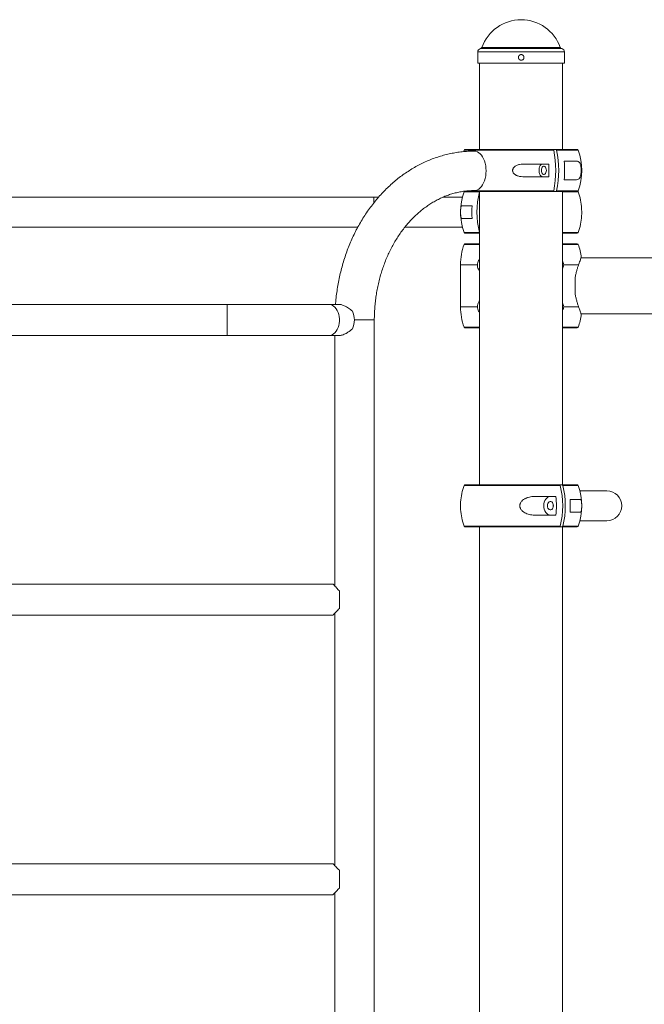
# Paper-space layout '_Перпендикулярно' of a CAD drawing. Units: millimetres. Extents: x -200 to 5100, y -249 to 2957.
# Drawn here: x 562 to 1232, y 1901 to 2957 of the extents above; entities that cross this region are included whole.
import ezdxf

# ---------------------------------------------------------------- set-up
doc = ezdxf.new("R2010")
doc.units = ezdxf.units.MM

psp = doc.layouts.new('_Перпендикулярно')

# ---------------------------------------------------------------- linework, layer by layer
at = {"color": 8, "linetype": 'Continuous', "lineweight": 15}
for p, q in [((1142.1, 2927.2), (1057.9, 2927.2)), ((1146.5, 2922.5), (1053.5, 2922.5)), ((1143.6, 2925.9), (1056.4, 2925.9)), ((1134.9, 2817.1), (1038.8, 2817.1)), ((1161.2, 2817.1), (1138.1, 2817.1)), ((1055.3, 2772.3), (1038.8, 2772.3)), ((1044.6, 2773.5), (1134.9, 2773.5)), ((1138.1, 2773.5), (1161.2, 2773.5)), ((1161.2, 2772.3), (1144.5, 2772.3)), ((1038.8, 2728.7), (1055.3, 2728.7)), ((1144.5, 2728.7), (1161.2, 2728.7)), ((1055.5, 2715.8), (1038.8, 2715.8)), ((1161.2, 2715.8), (1144.5, 2715.8)), ((1035, 2694.1), (1053.1, 2694.1)), ((1035, 2648.9), (1053.1, 2648.9)), ((921.1, 2634.8), (942.5, 2634.8)), ((1038.8, 2627.2), (1055.5, 2627.2)), ((1144.5, 2627.2), (1161.2, 2627.2)), ((1141.9, 2457.3), (1038.8, 2457.3)), ((1161.2, 2457.3), (1144.7, 2457.3)), ((1038.8, 2413.7), (1141.9, 2413.7)), ((1144.7, 2413.7), (1161.2, 2413.7))]:
    psp.add_line(p, q, dxfattribs=at)
at = {"color": 7, "linetype": 'Continuous', "lineweight": 15}
for p, q in [((1053.5, 2922.5), (1053.5, 2910.5)), ((1146.5, 2910.5), (1146.5, 2922.5)), ((1146.5, 2910.5), (1146.5, 2922.5)), ((1146.5, 2910.5), (1053.5, 2910.5)), ((1055.5, 2910.5), (1055.5, 2817.8)), ((1144.5, 2817.8), (1144.5, 2910.5)), ((1144.5, 2817.8), (1144.5, 2910.5)), ((1038.8, 2817.1), (1038.2, 2815.4)), ((1039.7, 2817.8), (1160.3, 2817.8)), ((1129.6, 2802), (1101.9, 2802)), ((1159.4, 2805.3), (1146.2, 2805.3)), ((1101.9, 2788.5), (1129.6, 2788.5)), ((1146.2, 2785.3), (1159.4, 2785.3)), ((1160.3, 2772.8), (1039.7, 2772.8)), ((1055.5, 2772.8), (1055.5, 2458)), ((1144.5, 2458), (1144.5, 2772.8)), ((947, 2766.5), (153, 2766.5)), ((1037, 2766.5), (1016.1, 2766.5)), ((1047.5, 2757.2), (1036.3, 2757.2)), ((1055.5, 2752.7), (1055.5, 2748.3)), ((1036.3, 2743.8), (1047.5, 2743.8)), ((175.1, 2734.5), (924.8, 2734.5)), ((975.4, 2734.5), (1037, 2734.5)), ((1055.5, 2728), (1039.7, 2728)), ((1144.5, 2716.5), (1144.5, 2728)), ((1160.3, 2728), (1144.5, 2728)), ((1039.7, 2716.5), (1055.5, 2716.5)), ((1144.5, 2716.5), (1160.3, 2716.5)), ((1035, 2694.1), (1035, 2648.9)), ((1161.7, 2694.1), (1145.7, 2694.1)), ((3235.7, 2701.5), (1164.3, 2701.5)), ((1158, 2679.8), (1158, 2663.2)), ((904.6, 2651.5), (195.4, 2651.5)), ((1161.7, 2648.9), (1145.7, 2648.9)), ((1164.3, 2641.5), (3235.7, 2641.5)), ((942.5, 534.8), (942.5, 2634.8)), ((1055.5, 2626.5), (1039.7, 2626.5)), ((1144.5, 2458), (1144.5, 2626.5)), ((1160.3, 2626.5), (1144.5, 2626.5)), ((195.4, 2618), (904.6, 2618)), ((900.2, 2618), (900.2, 2349.3)), ((1039.7, 2458), (1160.3, 2458)), ((1192, 2451.5), (1163, 2451.5)), ((1137.4, 2445.5), (1115.4, 2445.5)), ((1163.7, 2442.2), (1152.5, 2442.2)), ((1115.4, 2425.5), (1137.4, 2425.5)), ((1152.5, 2428.8), (1163.7, 2428.8)), ((1163, 2419.5), (1192, 2419.5)), ((1160.3, 2413), (1039.7, 2413)), ((1055.5, 2413), (1055.5, 397.3)), ((1144.5, 397.3), (1144.5, 2413)), ((1144.5, 397.3), (1144.5, 2413)), ((898, 2351.5), (202, 2351.5)), ((202, 2318), (898, 2318)), ((900.2, 2320.3), (900.2, 2049.3)), ((898, 2051.5), (202, 2051.5)), ((202, 2018), (898, 2018)), ((900.2, 2020.3), (900.2, 1749.3))]:
    psp.add_line(p, q, dxfattribs=at)
at = {"color": 7, "linetype": 'Continuous', "lineweight": 15, "flags": 128}
for points in [[(1049.8, 2815.9), (1049.8, 2815.9), (1051.5, 2815.8), (1053.1, 2815.2), (1054.7, 2814.3), (1056.1, 2813.1), (1057.5, 2811.6), (1058.7, 2809.8), (1059.8, 2807.7), (1060.7, 2805.4), (1061.5, 2802.9), (1062, 2800.3), (1062.3, 2797.6), (1062.4, 2794.8)], [(1123.2, 2802), (1122.2, 2801.9), (1121.3, 2801.3), (1120.5, 2800.4), (1119.9, 2799.1), (1119.4, 2797.7), (1119.2, 2796.1), (1119.2, 2794.5), (1119.4, 2792.9), (1119.9, 2791.5), (1120.5, 2790.2), (1121.3, 2789.3), (1122.2, 2788.7), (1123.2, 2788.5)], [(1121.7, 2795.3), (1121.8, 2794), (1122.1, 2792.9), (1122.6, 2791.9), (1123.3, 2791.2), (1124, 2790.8), (1124.7, 2790.8), (1125.5, 2791.2), (1126.1, 2791.9), (1126.6, 2792.9), (1126.9, 2794), (1127.1, 2795.3), (1126.9, 2796.6), (1126.6, 2797.7), (1126.1, 2798.7), (1125.5, 2799.4), (1124.7, 2799.8), (1124, 2799.8), (1123.3, 2799.4), (1122.6, 2798.7), (1122.1, 2797.7), (1121.8, 2796.6), (1121.7, 2795.3)], [(1062.4, 2794.8), (1062.3, 2792), (1062, 2789.3), (1061.5, 2786.7), (1060.7, 2784.2), (1059.8, 2781.9), (1058.7, 2779.8), (1057.5, 2778), (1056.1, 2776.5), (1054.7, 2775.3), (1053.1, 2774.4), (1051.5, 2773.8), (1049.8, 2773.6)], [(1131.5, 2445.5), (1130.1, 2445.3), (1128.8, 2444.7), (1127.5, 2443.8), (1126.5, 2442.6), (1125.6, 2441.1), (1124.9, 2439.3), (1124.5, 2437.5), (1124.4, 2435.5), (1124.5, 2433.5), (1124.9, 2431.7), (1125.6, 2429.9), (1126.5, 2428.4), (1127.5, 2427.2), (1128.8, 2426.3), (1130.1, 2425.7), (1131.5, 2425.5)], [(1128.3, 2435.5), (1128.4, 2436.8), (1128.8, 2437.9), (1129.4, 2438.9), (1130.1, 2439.6), (1131, 2440), (1131.9, 2440), (1132.8, 2439.6), (1133.5, 2438.9), (1134.1, 2437.9), (1134.5, 2436.8), (1134.6, 2435.5), (1134.5, 2434.2), (1134.1, 2433.1), (1133.5, 2432.1), (1132.8, 2431.4), (1131.9, 2431), (1131, 2431), (1130.1, 2431.4), (1129.4, 2432.1), (1128.8, 2433.1), (1128.4, 2434.2), (1128.3, 2435.5)], [(905, 2325.2), (905, 2327.4), (905, 2329.8), (905, 2332.3), (905, 2334.8), (905, 2337.3), (905, 2339.8), (905, 2342.2), (905, 2344.4)], [(905, 2025.2), (905, 2027.4), (905, 2029.8), (905, 2032.3), (905, 2034.8), (905, 2037.3), (905, 2039.8), (905, 2042.2), (905, 2044.4)]]:
    psp.add_lwpolyline(points, dxfattribs=at)
at = {"color": 8, "linetype": 'Continuous', "lineweight": 15, "flags": 128}
for points in [[(942, 2760.6), (942, 2761.4), (942, 2763), (942, 2764.4), (942, 2765.4), (942, 2766.1), (942, 2766.5), (942, 2766.5)], [(784.5, 2651.5), (784.5, 2651.5), (784.5, 2651.3), (784.5, 2650.7), (784.5, 2649.7), (784.5, 2648.4), (784.5, 2646.9), (784.5, 2645), (784.5, 2643), (784.5, 2640.8), (784.5, 2638.4), (784.5, 2636), (784.5, 2633.6), (784.5, 2631.2), (784.5, 2628.8), (784.5, 2626.6), (784.5, 2624.6), (784.5, 2622.7), (784.5, 2621.2), (784.5, 2619.9), (784.5, 2618.9), (784.5, 2618.3), (784.5, 2618.1), (784.5, 2618)], [(893.6, 2651.5), (894, 2651.5), (895.7, 2651.3), (897.3, 2650.7), (898.8, 2649.7), (900.2, 2648.4), (901.5, 2646.9), (902.6, 2645), (903.6, 2643), (904.3, 2640.8), (904.7, 2638.4), (905, 2636), (905, 2633.6), (904.7, 2631.2), (904.3, 2628.8), (903.6, 2626.6), (902.6, 2624.6), (901.5, 2622.7), (900.2, 2621.2), (898.8, 2619.9), (897.3, 2618.9), (895.7, 2618.3), (894, 2618.1), (893.6, 2618)]]:
    psp.add_lwpolyline(points, dxfattribs=at)
at = {"color": 7, "linetype": 'Continuous', "lineweight": 15}
for centre, radius, start, end in [((1100, 2912.3), 44.6, 19.5195, 160.4805), ((1056, 2927.9), 2, 280, 340.4805), ((1144, 2927.9), 2, 199.5195, 260), ((1057, 2922.5), 3.5, 100, 180), ((1143, 2922.5), 3.5, 0, 80), ((1039.7, 2816.8), 1, 90, 160.3704), ((1030.7, 2795.3), 106.5, 348.1674, 11.8326), ((1033.9, 2795.3), 106.5, 348.1674, 11.8326), ((1160.3, 2816.8), 1, 19.6296, 90), ((1100, 2795.3), 65, 340.3704, 19.6296), ((1022.5, 2795.3), 107.3, 356.3949, 3.6051), ((1039.6, 2795.3), 107.1, 354.6414, 5.3586), ((1100, 2750.5), 65, 160.3704, 199.6296), ((1039.7, 2772), 1, 115.8486, 160.3704), ((1039.7, 2773.8), 1, 241.7055, 270), ((1142.9, 2750.5), 90.3, 166.0016, 193.9984), ((1160.3, 2773.8), 1, 270, 340.3704), ((1160.3, 2772), 1, 19.6296, 64.1583), ((1100, 2750.5), 65, 3.4539, 19.6296), ((1137.8, 2750.5), 90.6, 175.7259, 184.2741), ((1100, 2750.5), 65, 340.3704, 356.4725), ((1039.7, 2729), 1, 199.6296, 270), ((1160.3, 2729), 1, 270, 340.3704), ((1100, 2694.1), 65, 160.418, 180), ((1039.7, 2715.5), 1, 90, 160.418), ((1160.3, 2715.5), 1, 19.582, 90), ((1100, 2694.1), 65, 6.9448, 19.582), ((897.9, 2634.8), 23.2, 335.6409, 24.3591), ((1100, 2648.9), 65, 180, 199.582), ((1100, 2648.9), 65, 340.418, 353.0523), ((1039.7, 2627.5), 1, 199.582, 270), ((1160.3, 2627.5), 1, 270, 340.418), ((1100, 2435.5), 65, 160.3704, 176.471), ((1039.7, 2457), 1, 90, 160.3704), ((1054.3, 2435.5), 90.3, 346.0016, 13.9984), ((1057.1, 2435.5), 90.3, 346.0016, 13.9984), ((1160.3, 2457), 1, 19.6296, 90), ((1160.3, 2457), 1, 19.6296, 90), ((1100, 2435.5), 65, 340.3704, 19.6296), ((1192, 2435.5), 16, 270, 90), ((1047.5, 2435.5), 90.4, 353.6485, 6.3515), ((1062.2, 2435.5), 90.6, 355.7259, 4.2741), ((1100, 2435.5), 65, 183.4732, 199.6296), ((1140.5, 2435.5), 6.23, 166.2753, 193.7247), ((1039.7, 2414), 1, 199.6296, 270), ((1160.3, 2414), 1, 270, 340.3704), ((1160.3, 2414), 1, 270, 340.3704)]:
    psp.add_arc(centre, radius, start, end, dxfattribs=at)
at = {"color": 8, "linetype": 'Continuous', "lineweight": 15}
psp.add_arc((1192, 2435.5), 16, 270, 90, dxfattribs=at)
at = {"color": 7, "linetype": 'Continuous', "lineweight": 15}
for points, knots in [([(1097.1, 2916.1), (1097.1, 2916.7), (1097.1, 2916.9), (1097.2, 2917.3), (1097.2, 2917.5), (1097.4, 2917.8), (1097.5, 2918), (1097.7, 2918.3), (1097.8, 2918.5), (1098.1, 2918.8), (1098.3, 2918.9), (1098.6, 2919.1), (1098.8, 2919.2), (1099.1, 2919.3), (1099.3, 2919.4), (1099.7, 2919.5), (1099.9, 2919.5), (1100.3, 2919.5), (1100.5, 2919.5), (1100.9, 2919.4), (1101, 2919.3), (1101.4, 2919.2), (1101.6, 2919.1), (1101.9, 2918.9), (1102.1, 2918.8), (1102.3, 2918.5), (1102.5, 2918.3), (1102.7, 2918), (1102.8, 2917.8), (1102.9, 2917.5), (1103, 2917.3), (1103.1, 2916.9), (1103.1, 2916.7), (1103.1, 2916.3), (1103.1, 2916.1), (1103, 2915.7), (1102.9, 2915.5), (1102.8, 2915.2), (1102.7, 2915), (1102.5, 2914.7), (1102.3, 2914.5), (1102.1, 2914.2), (1101.9, 2914.1), (1101.6, 2913.9), (1101.4, 2913.8), (1101.1, 2913.7), (1100.9, 2913.6), (1100.5, 2913.5), (1100.3, 2913.5), (1099.9, 2913.5), (1099.7, 2913.5), (1099.3, 2913.6), (1099.1, 2913.7), (1098.8, 2913.8), (1098.6, 2913.9), (1098.3, 2914.1), (1098.1, 2914.2), (1097.8, 2914.5), (1097.7, 2914.7), (1097.5, 2915), (1097.4, 2915.2), (1097.2, 2915.7), (1097.1, 2916.1), (1097.1, 2916.7)], [-0.0625, -0.0625, 0, 0, 0.03125, 0.03125, 0.0625, 0.0625, 0.09375, 0.09375, 0.125, 0.125, 0.15625, 0.15625, 0.1875, 0.1875, 0.21875, 0.21875, 0.25, 0.25, 0.28125, 0.28125, 0.3125, 0.3125, 0.34375, 0.34375, 0.375, 0.375, 0.40625, 0.40625, 0.4375, 0.4375, 0.46875, 0.46875, 0.5, 0.5, 0.53125, 0.53125, 0.5625, 0.5625, 0.59375, 0.59375, 0.625, 0.625, 0.65625, 0.65625, 0.6875, 0.6875, 0.71875, 0.71875, 0.75, 0.75, 0.78125, 0.78125, 0.8125, 0.8125, 0.84375, 0.84375, 0.875, 0.875, 0.90625, 0.90625, 0.9375, 0.9375, 1, 1, 1.03125, 1.03125]), ([(1100.1, 2913.5), (1100.2, 2913.5), (1100.6, 2913.5), (1101.4, 2913.8), (1102.3, 2914.3), (1102.8, 2915.2), (1103.1, 2916.2), (1103.1, 2917.2), (1102.7, 2918.1), (1102, 2918.9), (1101.1, 2919.4), (1100.4, 2919.5), (1100.1, 2919.5)], [0, 0, 0, 0, 0.0365162, 0.1436575, 0.250886, 0.3583224, 0.4657636, 0.572998, 0.6801369, 0.7874404, 0.8949119, 1, 1, 1, 1]), ([(1049.8, 2815.9), (1048.6, 2815.9), (1045.3, 2815.9), (1039.9, 2815.6), (1033.7, 2815), (1027.5, 2814), (1021.3, 2812.7), (1015.2, 2811.1), (1009.1, 2809.2), (1003.2, 2807), (997.2, 2804.5), (991.4, 2801.7), (985.7, 2798.6), (980.1, 2795.2), (974.6, 2791.6), (969.2, 2787.6), (964, 2783.4), (959, 2778.9), (954.1, 2774.2), (949.3, 2769.2), (944.7, 2764), (940.4, 2758.5), (936.2, 2752.9), (932.2, 2747), (928.4, 2740.9), (924.9, 2734.6), (921.5, 2728.2), (918.4, 2721.6), (915.5, 2714.8), (912.9, 2707.9), (910.5, 2700.9), (908.3, 2693.8), (906.4, 2686.5), (904.7, 2679.2), (903.3, 2671.8), (902.2, 2664.3), (901.4, 2657.6), (901, 2653.3), (900.9, 2651.5)], [0, 0, 0, 0, 0.016063, 0.043869, 0.071677, 0.099493, 0.127327, 0.155186, 0.183078, 0.211009, 0.238984, 0.267009, 0.295085, 0.323215, 0.3514, 0.37964, 0.407934, 0.436279, 0.464672, 0.493112, 0.521593, 0.550112, 0.578665, 0.607248, 0.635857, 0.664489, 0.693139, 0.721806, 0.750485, 0.779175, 0.807874, 0.83658, 0.865291, 0.894006, 0.922725, 0.951446, 0.98017, 1, 1, 1, 1]), ([(1134.3, 2817.8), (1134.4, 2817.8), (1134.6, 2817.7), (1134.8, 2817.5), (1134.8, 2817.3), (1134.9, 2817.1)], [0, 0, 0, 0, 0.5, 0.5, 1, 1, 1, 1]), ([(1138.1, 2817.1), (1138.1, 2817.3), (1138, 2817.5), (1137.8, 2817.7), (1137.7, 2817.8), (1137.5, 2817.8)], [0, 0, 0, 0, 0.5, 0.5, 1, 1, 1, 1]), ([(1101.9, 2802), (1100.7, 2802), (1099.5, 2802), (1097.8, 2801.6), (1097.3, 2801.5), (1096.1, 2801.1), (1095.6, 2800.9), (1094.5, 2800.4), (1094, 2800.1), (1093, 2799.4), (1092.6, 2799), (1092, 2798.3), (1091.8, 2798.1), (1091.5, 2797.6), (1091.4, 2797.3), (1091.2, 2796.8), (1091.1, 2796.5), (1090.9, 2795.9), (1090.9, 2795.6), (1090.9, 2795), (1090.9, 2794.7), (1091.1, 2794.1), (1091.1, 2793.9), (1091.4, 2793.3), (1091.5, 2793), (1091.8, 2792.5), (1092, 2792.3), (1092.6, 2791.6), (1093, 2791.2), (1093.7, 2790.7), (1094, 2790.5), (1094.5, 2790.2), (1094.7, 2790.1), (1095.5, 2789.7), (1096.1, 2789.5), (1097.2, 2789.1), (1097.8, 2789), (1099.5, 2788.7), (1100.7, 2788.5), (1101.9, 2788.5)], [0, 0, 0, 0, 0.125, 0.125, 0.1875, 0.1875, 0.25, 0.25, 0.3125, 0.3125, 0.375, 0.375, 0.40625, 0.40625, 0.4375, 0.4375, 0.46875, 0.46875, 0.5, 0.5, 0.53125, 0.53125, 0.5625, 0.5625, 0.59375, 0.59375, 0.625, 0.625, 0.6875, 0.6875, 0.71875, 0.71875, 0.75, 0.75, 0.8125, 0.8125, 0.875, 0.875, 1, 1, 1, 1]), ([(1159.4, 2785.3), (1160.1, 2785.3), (1160.7, 2785.4), (1161.6, 2785.9), (1161.9, 2786.1), (1162.3, 2786.5), (1162.4, 2786.6), (1162.6, 2786.9), (1162.8, 2787.1), (1163, 2787.4), (1163.1, 2787.7), (1163.3, 2788.1), (1163.4, 2788.3), (1163.7, 2789.1), (1163.9, 2789.7), (1164.1, 2790.7), (1164.2, 2791.1), (1164.3, 2791.8), (1164.3, 2792.2), (1164.4, 2792.9), (1164.4, 2793.1), (1164.4, 2793.5), (1164.4, 2793.7), (1164.5, 2794.4), (1164.5, 2794.8), (1164.5, 2795.5), (1164.5, 2795.8), (1164.5, 2796.2), (1164.5, 2796.4), (1164.4, 2796.9), (1164.4, 2797.1), (1164.4, 2797.5), (1164.4, 2797.7), (1164.3, 2798.4), (1164.3, 2798.8), (1164.2, 2799.5), (1164.1, 2799.9), (1163.9, 2800.9), (1163.7, 2801.5), (1163.3, 2802.5), (1163.1, 2803), (1162.6, 2803.7), (1162.4, 2804), (1161.9, 2804.5), (1161.6, 2804.7), (1160.7, 2805.2), (1160.1, 2805.3), (1159.4, 2805.3)], [0, 0, 0, 0, 0.125, 0.125, 0.1875, 0.1875, 0.21875, 0.21875, 0.25, 0.25, 0.28125, 0.28125, 0.3125, 0.3125, 0.375, 0.375, 0.40625, 0.40625, 0.4375, 0.4375, 0.453125, 0.453125, 0.46875, 0.46875, 0.5, 0.5, 0.515625, 0.515625, 0.53125, 0.53125, 0.546875, 0.546875, 0.5625, 0.5625, 0.59375, 0.59375, 0.625, 0.625, 0.6875, 0.6875, 0.75, 0.75, 0.8125, 0.8125, 0.875, 0.875, 1, 1, 1, 1]), ([(942.5, 2634.8), (942.5, 2635.9), (942.6, 2639.2), (942.8, 2644.7), (943.3, 2651.3), (944, 2657.8), (945, 2664.2), (946.2, 2670.6), (947.6, 2676.9), (949.3, 2683.1), (951.1, 2689.2), (953.3, 2695.2), (955.6, 2701), (958.1, 2706.7), (960.9, 2712.2), (963.8, 2717.6), (966.9, 2722.7), (970.2, 2727.7), (973.7, 2732.4), (977.3, 2736.9), (981.1, 2741.2), (985, 2745.3), (989.1, 2749.1), (993.3, 2752.7), (997.6, 2756), (1002, 2759), (1006.6, 2761.8), (1011.2, 2764.3), (1015.9, 2766.5), (1020.8, 2768.5), (1025.6, 2770.1), (1030.6, 2771.4), (1035.6, 2772.5), (1040.6, 2773.2), (1045.3, 2773.6), (1048.4, 2773.6), (1049.8, 2773.6)], [0, 0, 0, 0, 0.015049, 0.044656, 0.074262, 0.103866, 0.133466, 0.163063, 0.192656, 0.222247, 0.251836, 0.281423, 0.311011, 0.340601, 0.370196, 0.399799, 0.429415, 0.459049, 0.488708, 0.518398, 0.548127, 0.577906, 0.607744, 0.637653, 0.667646, 0.697734, 0.727931, 0.758248, 0.788696, 0.819282, 0.85001, 0.88088, 0.911886, 0.943012, 0.974238, 1, 1, 1, 1]), ([(1055.5, 2772.7), (1055.5, 2772.7), (1055.4, 2772.5), (1055.3, 2772.4), (1055.3, 2772.3)], [0, 0, 0, 0, 0.533184, 1, 1, 1, 1]), ([(1134.9, 2773.5), (1134.8, 2773.3), (1134.8, 2773.1), (1134.6, 2772.9), (1134.4, 2772.8), (1134.3, 2772.8)], [0, 0, 0, 0, 0.5, 0.5, 1, 1, 1, 1]), ([(1137.5, 2772.8), (1137.7, 2772.8), (1137.8, 2772.9), (1138, 2773.1), (1138.1, 2773.3), (1138.1, 2773.5)], [0, 0, 0, 0, 0.5, 0.5, 1, 1, 1, 1]), ([(1036.3, 2757.2), (1036.1, 2757.2), (1036, 2757.2), (1035.7, 2756.8), (1035.6, 2756.7), (1035.5, 2756.3), (1035.4, 2756.1), (1035.3, 2755.6), (1035.3, 2755.3), (1035.2, 2754.6), (1035.1, 2754.2), (1035.1, 2753.5), (1035.1, 2753.3), (1035, 2752.8), (1035, 2752.5), (1035, 2752), (1035, 2751.7), (1035, 2751.1), (1035, 2750.8), (1035, 2750.2), (1035, 2749.9), (1035, 2749.3), (1035, 2749.1), (1035, 2748.5), (1035, 2748.2), (1035.1, 2747.7), (1035.1, 2747.5), (1035.1, 2746.8), (1035.2, 2746.4), (1035.2, 2745.9), (1035.3, 2745.7), (1035.3, 2745.4), (1035.3, 2745.3), (1035.4, 2744.9), (1035.5, 2744.7), (1035.6, 2744.3), (1035.7, 2744.2), (1036, 2743.9), (1036.1, 2743.8), (1036.3, 2743.8)], [0, 0, 0, 0, 0.125, 0.125, 0.1875, 0.1875, 0.25, 0.25, 0.3125, 0.3125, 0.375, 0.375, 0.40625, 0.40625, 0.4375, 0.4375, 0.46875, 0.46875, 0.5, 0.5, 0.53125, 0.53125, 0.5625, 0.5625, 0.59375, 0.59375, 0.625, 0.625, 0.6875, 0.6875, 0.71875, 0.71875, 0.75, 0.75, 0.8125, 0.8125, 0.875, 0.875, 1, 1, 1, 1]), ([(1164.9, 2754.4), (1164.9, 2753.9), (1165, 2752.7), (1165, 2750.4), (1165, 2748.2), (1164.9, 2747), (1164.9, 2746.5)], [0, 0, 0, 0, 0.20804, 0.516141, 0.781911, 1, 1, 1, 1]), ([(1055.3, 2728.7), (1055.3, 2728.6), (1055.4, 2728.4), (1055.5, 2728.3), (1055.5, 2728.3)], [0, 0, 0, 0, 0.7308791, 1, 1, 1, 1]), ([(1055.5, 2699.8), (1055.1, 2699.4), (1054.2, 2698.5), (1053.3, 2696.5), (1053.2, 2694.8), (1053.1, 2694.1)], [0, 0, 0, 0, 0.264501, 0.646921, 1, 1, 1, 1]), ([(1053.1, 2694.1), (1053.1, 2693.6), (1053.1, 2692.4), (1053.6, 2690.4), (1054.5, 2688.7), (1055.2, 2687.9), (1055.5, 2687.6)], [0, 0, 0, 0, 0.158823, 0.481358, 0.821421, 1, 1, 1, 1]), ([(1145.7, 2694.1), (1145.6, 2694.6), (1145.5, 2695.7), (1145, 2696.9), (1144.6, 2697.4), (1144.5, 2697.5)], [0, 0, 0, 0, 0.447396, 0.892334, 1, 1, 1, 1]), ([(1144.5, 2690.4), (1144.6, 2690.5), (1145.1, 2691.1), (1145.5, 2692.3), (1145.6, 2693.5), (1145.7, 2694.1)], [0, 0, 0, 0, 0.154986, 0.599103, 1, 1, 1, 1]), ([(1158, 2679.8), (1158.2, 2681.2), (1158.4, 2682.5), (1159, 2685.1), (1159.3, 2686.4), (1159.8, 2688.2), (1159.9, 2688.8), (1160.3, 2689.9), (1160.4, 2690.5), (1161, 2692.1), (1161.3, 2693.1), (1161.7, 2694.1)], [0, 0, 0, 0, 0.25, 0.25, 0.5, 0.5, 0.625, 0.625, 0.75, 0.75, 1, 1, 1, 1]), ([(1161.7, 2694.1), (1162, 2695.1), (1162.8, 2697.2), (1163.6, 2699.5), (1164.2, 2701.2), (1164.5, 2702), (1164.5, 2701.9), (1164.5, 2701.9)], [0, 0, 0, 0, 0.218302, 0.442725, 0.661103, 0.886156, 1, 1, 1, 1]), ([(1161.7, 2648.9), (1161.3, 2649.9), (1161, 2650.9), (1160.3, 2653.1), (1159.9, 2654.2), (1159.5, 2656), (1159.3, 2656.6), (1159, 2657.9), (1158.9, 2658.5), (1158.4, 2660.4), (1158.2, 2661.8), (1158, 2663.2)], [0, 0, 0, 0, 0.25, 0.25, 0.5, 0.5, 0.625, 0.625, 0.75, 0.75, 1, 1, 1, 1]), ([(904.6, 2651.5), (904.8, 2651.5), (905.5, 2651.6), (907.3, 2651.2), (909.8, 2650.4), (912.6, 2649), (915.6, 2647.1), (917.7, 2645.4), (919.1, 2644.4)], [0, 0, 0, 0, 0.048896, 0.169428, 0.395557, 0.551303, 0.71152, 1, 1, 1, 1]), ([(1055.5, 2655.4), (1055.2, 2655.1), (1054.6, 2654.4), (1053.7, 2652.7), (1053.2, 2650.8), (1053.1, 2649.5), (1053.1, 2648.9)], [0, 0, 0, 0, 0.200921, 0.458785, 0.800948, 1, 1, 1, 1]), ([(1145.7, 2648.9), (1145.7, 2649), (1145.7, 2649.7), (1145.5, 2650.9), (1145, 2652), (1144.6, 2652.5), (1144.5, 2652.6)], [0, 0, 0, 0, 0.070537, 0.463889, 0.861953, 1, 1, 1, 1]), ([(1053.1, 2648.9), (1053.2, 2648.1), (1053.3, 2646.4), (1054.3, 2644.5), (1055.1, 2643.4), (1055.5, 2643), (1055.5, 2643)], [0, 0, 0, 0, 0.363685, 0.72542, 0.988969, 1, 1, 1, 1]), ([(1144.5, 2645.6), (1144.7, 2645.8), (1145.2, 2646.4), (1145.6, 2647.6), (1145.6, 2648.5), (1145.7, 2648.9)], [0, 0, 0, 0, 0.231537, 0.675725, 1, 1, 1, 1]), ([(1164.5, 2641.1), (1164.5, 2641.1), (1164.5, 2641), (1164.3, 2641.7), (1163.7, 2643.2), (1162.9, 2645.5), (1162.1, 2647.8), (1161.7, 2648.9)], [0, 0, 0, 0, 0.098799, 0.31775, 0.528501, 0.745123, 1, 1, 1, 1]), ([(919.1, 2625.2), (918.5, 2624.7), (917.1, 2623.6), (914.8, 2622), (912.4, 2620.5), (910.1, 2619.4), (908.1, 2618.6), (906.2, 2618.1), (905.1, 2618.1), (904.6, 2618.1)], [0, 0, 0, 0, 0.131458, 0.300174, 0.472738, 0.60614, 0.743007, 0.876626, 1, 1, 1, 1]), ([(1141.2, 2458), (1141.3, 2458), (1141.5, 2457.9), (1141.7, 2457.7), (1141.8, 2457.5), (1141.9, 2457.3)], [0, 0, 0, 0, 0.5, 0.5, 1, 1, 1, 1]), ([(1144.7, 2457.3), (1144.6, 2457.5), (1144.5, 2457.7), (1144.3, 2457.9), (1144.2, 2458), (1144, 2458)], [0, 0, 0, 0, 0.5, 0.5, 1, 1, 1, 1]), ([(1115.4, 2445.5), (1113.7, 2445.5), (1111.9, 2445.4), (1109.3, 2444.9), (1108.4, 2444.7), (1107.2, 2444.3), (1106.7, 2444.2), (1105.9, 2443.9), (1105.5, 2443.7), (1104.7, 2443.4), (1104.3, 2443.1), (1103.5, 2442.7), (1103.1, 2442.5), (1102, 2441.7), (1101.3, 2441.1), (1100.4, 2440.1), (1100.1, 2439.7), (1099.6, 2439), (1099.4, 2438.6), (1099.1, 2437.9), (1099, 2437.7), (1098.9, 2437.3), (1098.8, 2437.1), (1098.7, 2436.4), (1098.7, 2436), (1098.7, 2435.3), (1098.7, 2435), (1098.7, 2434.6), (1098.7, 2434.4), (1098.8, 2433.9), (1098.9, 2433.7), (1099, 2433.3), (1099.1, 2433.1), (1099.4, 2432.4), (1099.6, 2432), (1100.1, 2431.3), (1100.4, 2430.9), (1101.3, 2429.9), (1102, 2429.3), (1103.5, 2428.3), (1104.2, 2427.8), (1105.9, 2427.1), (1106.7, 2426.8), (1108.4, 2426.3), (1109.3, 2426.1), (1111.9, 2425.6), (1113.7, 2425.5), (1115.4, 2425.5)], [0, 0, 0, 0, 0.125, 0.125, 0.1875, 0.1875, 0.21875, 0.21875, 0.25, 0.25, 0.28125, 0.28125, 0.3125, 0.3125, 0.375, 0.375, 0.40625, 0.40625, 0.4375, 0.4375, 0.453125, 0.453125, 0.46875, 0.46875, 0.5, 0.5, 0.515625, 0.515625, 0.53125, 0.53125, 0.546875, 0.546875, 0.5625, 0.5625, 0.59375, 0.59375, 0.625, 0.625, 0.6875, 0.6875, 0.75, 0.75, 0.8125, 0.8125, 0.875, 0.875, 1, 1, 1, 1]), ([(1163.7, 2428.8), (1163.9, 2428.8), (1164, 2428.8), (1164.3, 2429.2), (1164.4, 2429.3), (1164.5, 2429.7), (1164.6, 2429.9), (1164.7, 2430.4), (1164.7, 2430.7), (1164.8, 2431.4), (1164.9, 2431.8), (1164.9, 2432.5), (1164.9, 2432.7), (1165, 2433.2), (1165, 2433.5), (1165, 2434), (1165, 2434.3), (1165, 2434.9), (1165, 2435.2), (1165, 2435.8), (1165, 2436.1), (1165, 2436.7), (1165, 2436.9), (1165, 2437.5), (1165, 2437.8), (1164.9, 2438.3), (1164.9, 2438.5), (1164.9, 2439.2), (1164.8, 2439.6), (1164.8, 2440.1), (1164.7, 2440.3), (1164.7, 2440.6), (1164.7, 2440.7), (1164.6, 2441.1), (1164.5, 2441.3), (1164.4, 2441.7), (1164.3, 2441.8), (1164, 2442.1), (1163.9, 2442.2), (1163.7, 2442.2)], [0, 0, 0, 0, 0.125, 0.125, 0.1875, 0.1875, 0.25, 0.25, 0.3125, 0.3125, 0.375, 0.375, 0.40625, 0.40625, 0.4375, 0.4375, 0.46875, 0.46875, 0.5, 0.5, 0.53125, 0.53125, 0.5625, 0.5625, 0.59375, 0.59375, 0.625, 0.625, 0.6875, 0.6875, 0.71875, 0.71875, 0.75, 0.75, 0.8125, 0.8125, 0.875, 0.875, 1, 1, 1, 1]), ([(1035.1, 2431.6), (1035.1, 2432.1), (1035, 2433.3), (1035, 2435.6), (1035, 2437.8), (1035.1, 2439), (1035.1, 2439.5)], [0, 0, 0, 0, 0.210171, 0.517357, 0.782336, 1, 1, 1, 1]), ([(1141.9, 2413.7), (1141.8, 2413.5), (1141.7, 2413.3), (1141.5, 2413.1), (1141.3, 2413), (1141.2, 2413)], [0, 0, 0, 0, 0.5, 0.5, 1, 1, 1, 1]), ([(1144, 2413), (1144.2, 2413), (1144.3, 2413.1), (1144.5, 2413.3), (1144.6, 2413.5), (1144.7, 2413.7)], [0, 0, 0, 0, 0.5, 0.5, 1, 1, 1, 1]), ([(905, 2344.4), (904.5, 2344.9), (903.4, 2346), (901.8, 2347.6), (900.4, 2349.1), (899.3, 2350.2), (898.6, 2351), (898.1, 2351.5), (898, 2351.5), (898, 2351.5)], [0, 0, 0, 0, 0.131458, 0.300174, 0.472738, 0.60614, 0.743007, 0.876626, 1, 1, 1, 1]), ([(898, 2318.1), (898, 2318.1), (898, 2318), (898.3, 2318.4), (899.2, 2319.2), (900.5, 2320.6), (902.3, 2322.5), (904, 2324.2), (905, 2325.2)], [0, 0, 0, 0, 0.048896, 0.169428, 0.395557, 0.551303, 0.71152, 1, 1, 1, 1]), ([(905, 2044.4), (904.5, 2044.9), (903.4, 2046), (901.8, 2047.6), (900.4, 2049.1), (899.3, 2050.2), (898.6, 2051), (898.1, 2051.5), (898, 2051.5), (898, 2051.5)], [0, 0, 0, 0, 0.131458, 0.300174, 0.472738, 0.60614, 0.743007, 0.876626, 1, 1, 1, 1]), ([(898, 2018.1), (898, 2018.1), (898, 2018), (898.3, 2018.4), (899.2, 2019.2), (900.5, 2020.6), (902.3, 2022.5), (904, 2024.2), (905, 2025.2)], [0, 0, 0, 0, 0.048896, 0.169428, 0.395557, 0.551303, 0.71152, 1, 1, 1, 1])]:
    psp.add_open_spline(points, degree=3, knots=knots, dxfattribs=at)

doc.saveas('drawing.dxf')
